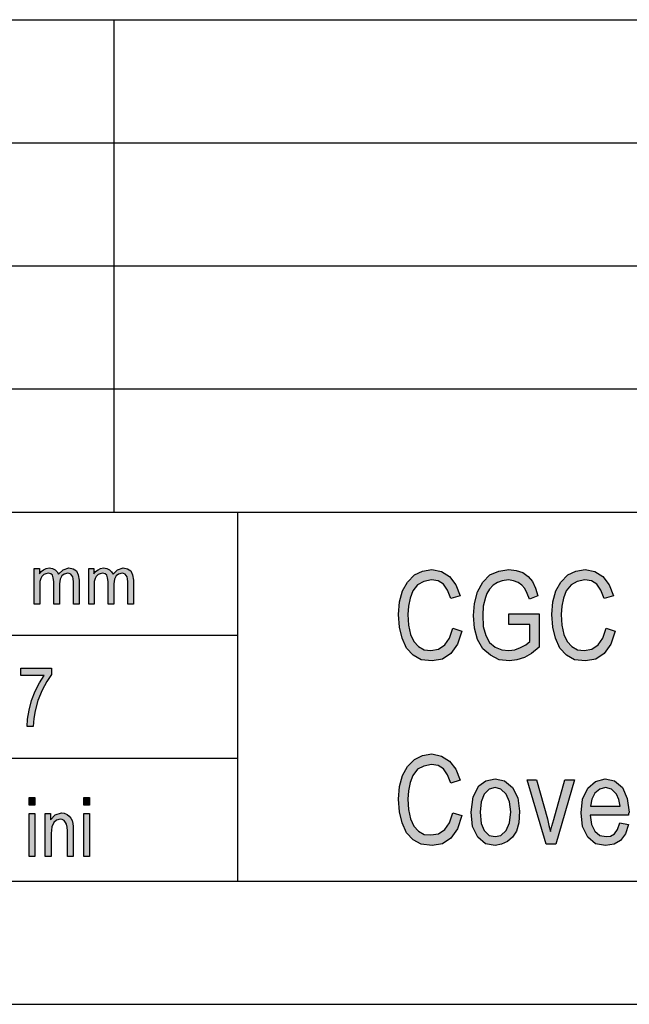
# Model space of a CAD drawing. Units: millimetres. Extents: x -244 to 53, y 330 to 540.
# Drawn here: x -115 to -90, y 330 to 370 of the extents above; entities that cross this region are included whole.
import ezdxf

# ---------------------------------------------------------------- set-up
doc = ezdxf.new("R2010")
doc.units = ezdxf.units.MM
doc.layers.add('1', color=7, linetype='Continuous')

# ---------------------------------------------------------------- blocks, each defined once
blk = doc.blocks.new('_formato_A4', base_point=(-95.5, 435))
at = {"layer": '1', "linetype": 'Continuous'}
for points in [[(-114.249, 346.25), (-114.249, 347.705), (-114.043, 347.705), (-114.043, 347.494), (-113.974, 347.581), (-113.87, 347.655), (-113.766, 347.705), (-113.64, 347.73), (-113.513, 347.705), (-113.398, 347.655), (-113.318, 347.568), (-113.26, 347.469), (-113.076, 347.655), (-112.847, 347.73), (-112.674, 347.693), (-112.536, 347.606), (-112.467, 347.444), (-112.433, 347.233), (-112.433, 346.25), (-112.662, 346.25), (-112.662, 347.158), (-112.674, 347.282), (-112.686, 347.369), (-112.72, 347.419), (-112.766, 347.469), (-112.835, 347.506), (-112.892, 347.519), (-113.031, 347.481), (-113.134, 347.407), (-113.203, 347.27), (-113.226, 347.083), (-113.226, 346.25), (-113.456, 346.25), (-113.456, 347.183), (-113.479, 347.32), (-113.513, 347.432), (-113.582, 347.494), (-113.686, 347.519), (-113.778, 347.494), (-113.859, 347.456), (-113.939, 347.382), (-113.985, 347.295), (-114.019, 347.17), (-114.019, 346.996), (-114.019, 346.25)], [(-112.041, 346.25), (-112.041, 347.705), (-111.835, 347.705), (-111.835, 347.494), (-111.766, 347.581), (-111.662, 347.655), (-111.558, 347.705), (-111.432, 347.73), (-111.305, 347.705), (-111.191, 347.655), (-111.11, 347.568), (-111.052, 347.469), (-110.868, 347.655), (-110.638, 347.73), (-110.466, 347.693), (-110.328, 347.606), (-110.259, 347.444), (-110.225, 347.233), (-110.225, 346.25), (-110.454, 346.25), (-110.454, 347.158), (-110.466, 347.282), (-110.478, 347.369), (-110.512, 347.419), (-110.558, 347.469), (-110.627, 347.506), (-110.684, 347.519), (-110.823, 347.481), (-110.926, 347.407), (-110.995, 347.27), (-111.018, 347.083), (-111.018, 346.25), (-111.248, 346.25), (-111.248, 347.183), (-111.271, 347.32), (-111.305, 347.432), (-111.374, 347.494), (-111.478, 347.519), (-111.57, 347.494), (-111.65, 347.456), (-111.731, 347.382), (-111.777, 347.295), (-111.811, 347.17), (-111.811, 346.996), (-111.811, 346.25)], [(-97.258, 345.275), (-96.88, 345.163), (-97.06, 344.625), (-97.33, 344.245), (-97.672, 344.021), (-98.086, 343.954), (-98.536, 343.998), (-98.86, 344.178), (-99.13, 344.469), (-99.31, 344.872), (-99.418, 345.319), (-99.454, 345.834), (-99.418, 346.349), (-99.292, 346.797), (-99.094, 347.155), (-98.806, 347.446), (-98.482, 347.603), (-98.104, 347.67), (-97.708, 347.581), (-97.384, 347.379), (-97.132, 347.043), (-96.952, 346.596), (-97.33, 346.484), (-97.474, 346.819), (-97.636, 347.066), (-97.852, 347.2), (-98.122, 347.245), (-98.428, 347.178), (-98.68, 347.043), (-98.878, 346.797), (-98.986, 346.506), (-99.058, 346.17), (-99.076, 345.834), (-99.058, 345.409), (-98.968, 345.028), (-98.842, 344.737), (-98.644, 344.536), (-98.41, 344.401), (-98.14, 344.379), (-97.834, 344.424), (-97.582, 344.603), (-97.384, 344.872)], [(-94.972, 345.431), (-94.972, 345.857), (-93.748, 345.857), (-93.748, 344.513), (-94.054, 344.245), (-94.342, 344.088), (-94.648, 343.998), (-94.954, 343.954), (-95.368, 343.998), (-95.728, 344.178), (-96.034, 344.446), (-96.25, 344.827), (-96.376, 345.275), (-96.412, 345.79), (-96.376, 346.282), (-96.25, 346.752), (-96.034, 347.155), (-95.746, 347.446), (-95.386, 347.603), (-94.972, 347.67), (-94.684, 347.625), (-94.414, 347.536), (-94.198, 347.379), (-94.018, 347.178), (-93.892, 346.909), (-93.802, 346.596), (-94.144, 346.461), (-94.234, 346.685), (-94.324, 346.887), (-94.45, 347.021), (-94.594, 347.133), (-94.792, 347.2), (-94.99, 347.245), (-95.242, 347.2), (-95.44, 347.133), (-95.62, 347.021), (-95.764, 346.864), (-95.872, 346.685), (-95.926, 346.528), (-96.016, 346.17), (-96.034, 345.812), (-96.016, 345.342), (-95.908, 344.984), (-95.764, 344.693), (-95.53, 344.513), (-95.26, 344.401), (-94.972, 344.379), (-94.738, 344.401), (-94.504, 344.491), (-94.288, 344.603), (-94.126, 344.737), (-94.126, 345.431)], [(-91.03, 345.275), (-90.652, 345.163), (-90.832, 344.625), (-91.102, 344.245), (-91.444, 344.021), (-91.858, 343.954), (-92.308, 343.998), (-92.632, 344.178), (-92.902, 344.469), (-93.082, 344.872), (-93.19, 345.319), (-93.226, 345.834), (-93.19, 346.349), (-93.064, 346.797), (-92.866, 347.155), (-92.578, 347.446), (-92.254, 347.603), (-91.876, 347.67), (-91.48, 347.581), (-91.156, 347.379), (-90.904, 347.043), (-90.724, 346.596), (-91.102, 346.484), (-91.246, 346.819), (-91.408, 347.066), (-91.624, 347.2), (-91.894, 347.245), (-92.2, 347.178), (-92.452, 347.043), (-92.65, 346.797), (-92.758, 346.506), (-92.83, 346.17), (-92.848, 345.834), (-92.83, 345.409), (-92.74, 345.028), (-92.614, 344.737), (-92.416, 344.536), (-92.182, 344.401), (-91.912, 344.379), (-91.606, 344.424), (-91.354, 344.603), (-91.156, 344.872)], [(-114.8, 343.358), (-114.8, 343.657), (-113.552, 343.657), (-113.552, 343.403), (-113.744, 343.119), (-113.936, 342.761), (-114.104, 342.343), (-114.212, 341.925), (-114.272, 341.612), (-114.296, 341.284), (-114.536, 341.284), (-114.524, 341.582), (-114.452, 341.955), (-114.356, 342.343), (-114.212, 342.716), (-114.044, 343.06), (-113.852, 343.358)], [(-97.258, 337.778), (-96.88, 337.666), (-97.06, 337.128), (-97.33, 336.748), (-97.672, 336.524), (-98.086, 336.457), (-98.536, 336.502), (-98.86, 336.681), (-99.13, 336.972), (-99.31, 337.375), (-99.418, 337.822), (-99.454, 338.337), (-99.418, 338.852), (-99.292, 339.3), (-99.094, 339.658), (-98.806, 339.949), (-98.482, 340.106), (-98.104, 340.173), (-97.708, 340.084), (-97.384, 339.882), (-97.132, 339.546), (-96.952, 339.099), (-97.33, 338.987), (-97.474, 339.322), (-97.636, 339.569), (-97.852, 339.703), (-98.122, 339.748), (-98.428, 339.681), (-98.68, 339.546), (-98.878, 339.3), (-98.986, 339.009), (-99.058, 338.673), (-99.076, 338.337), (-99.058, 337.912), (-98.968, 337.531), (-98.842, 337.24), (-98.644, 337.039), (-98.41, 336.904), (-98.14, 336.882), (-97.834, 336.927), (-97.582, 337.106), (-97.384, 337.375)], [(-93.46, 336.502), (-94.234, 339.121), (-93.856, 339.121), (-93.406, 337.531), (-93.352, 337.263), (-93.28, 337.016), (-93.226, 337.24), (-93.154, 337.509), (-92.704, 339.121), (-92.308, 339.121), (-93.064, 336.502)], [(-114.464, 338.09), (-114.464, 338.403), (-114.224, 338.403), (-114.224, 338.09)], [(-112.244, 338.09), (-112.244, 338.403), (-112.004, 338.403), (-112.004, 338.09)], [(-114.464, 336), (-114.464, 337.746), (-114.224, 337.746), (-114.224, 336)], [(-113.804, 336), (-113.804, 337.746), (-113.588, 337.746), (-113.588, 337.493), (-113.408, 337.701), (-113.144, 337.776), (-113.036, 337.761), (-112.916, 337.716), (-112.832, 337.642), (-112.76, 337.567), (-112.712, 337.463), (-112.688, 337.343), (-112.676, 337.224), (-112.664, 337.06), (-112.664, 336), (-112.904, 336), (-112.904, 337.045), (-112.916, 337.194), (-112.94, 337.313), (-112.976, 337.388), (-113.036, 337.463), (-113.12, 337.507), (-113.204, 337.522), (-113.348, 337.478), (-113.456, 337.388), (-113.54, 337.209), (-113.564, 336.94), (-113.564, 336)], [(-112.244, 336), (-112.244, 337.746), (-112.004, 337.746), (-112.004, 336)]]:
    blk.add_hatch(color=7, dxfattribs=at).paths.add_polyline_path(points)
h = blk.add_hatch(color=7, dxfattribs=at)
h.paths.add_polyline_path([(-96.502, 337.8), (-96.43, 338.427), (-96.196, 338.875), (-95.908, 339.076), (-95.53, 339.166), (-95.152, 339.076), (-94.828, 338.807), (-94.612, 338.382), (-94.54, 337.845), (-94.576, 337.375), (-94.666, 337.039), (-94.828, 336.793), (-95.026, 336.613), (-95.278, 336.502), (-95.53, 336.457), (-95.926, 336.524), (-96.232, 336.793), (-96.448, 337.218)])
h.paths.add_polyline_path([(-96.142, 337.8), (-96.106, 337.352), (-95.98, 337.061), (-95.782, 336.86), (-95.53, 336.815), (-95.296, 336.86), (-95.08, 337.061), (-94.954, 337.375), (-94.9, 337.822), (-94.954, 338.225), (-95.08, 338.539), (-95.296, 338.74), (-95.53, 338.807), (-95.782, 338.74), (-95.98, 338.539), (-96.106, 338.225)], flags=16)
h = blk.add_hatch(color=7, dxfattribs=at)
h.paths.add_polyline_path([(-90.472, 337.375), (-90.112, 337.307), (-90.238, 336.927), (-90.436, 336.658), (-90.706, 336.502), (-91.048, 336.457), (-91.462, 336.524), (-91.768, 336.793), (-91.984, 337.218), (-92.038, 337.778), (-91.984, 338.337), (-91.768, 338.785), (-91.462, 339.054), (-91.066, 339.166), (-90.688, 339.076), (-90.364, 338.807), (-90.166, 338.36), (-90.094, 337.8), (-90.112, 337.733), (-90.112, 337.688), (-91.678, 337.688), (-91.624, 337.307), (-91.48, 337.039), (-91.282, 336.86), (-91.03, 336.815), (-90.85, 336.837), (-90.688, 336.927), (-90.562, 337.106)])
h.paths.add_polyline_path([(-91.66, 338.046), (-90.454, 338.046), (-90.508, 338.315), (-90.598, 338.539), (-90.814, 338.74), (-91.048, 338.807), (-91.282, 338.74), (-91.48, 338.584), (-91.606, 338.337)], flags=16)
at = {"layer": '1', "color": 7, "linetype": 'Continuous'}
for p, q in [((-136, 370), (48, 370)), ((-111, 365), (-111, 370)), ((-136, 365), (48, 365)), ((-111, 360), (-111, 365)), ((-136, 360), (48, 360)), ((-111, 355), (-111, 360)), ((-136, 355), (48, 355)), ((-111, 350), (-111, 355)), ((-136, 350), (48, 350)), ((-106, 350), (-106, 335)), ((-114.249, 347.705), (-114.043, 347.705)), ((-114.249, 346.25), (-114.249, 347.705)), ((-114.043, 347.705), (-114.043, 347.494)), ((-113.974, 347.581), (-113.87, 347.655)), ((-113.87, 347.655), (-113.766, 347.705)), ((-113.766, 347.705), (-113.64, 347.73)), ((-113.64, 347.73), (-113.513, 347.705)), ((-113.513, 347.705), (-113.398, 347.655)), ((-113.398, 347.655), (-113.318, 347.568)), ((-113.26, 347.469), (-113.076, 347.655)), ((-113.076, 347.655), (-112.847, 347.73)), ((-112.847, 347.73), (-112.674, 347.693)), ((-112.674, 347.693), (-112.536, 347.606)), ((-112.536, 347.606), (-112.467, 347.444)), ((-112.041, 347.705), (-111.835, 347.705)), ((-112.041, 346.25), (-112.041, 347.705)), ((-111.835, 347.705), (-111.835, 347.494)), ((-111.766, 347.581), (-111.662, 347.655)), ((-111.662, 347.655), (-111.558, 347.705)), ((-111.558, 347.705), (-111.432, 347.73)), ((-111.432, 347.73), (-111.305, 347.705)), ((-111.305, 347.705), (-111.191, 347.655)), ((-111.191, 347.655), (-111.11, 347.568)), ((-111.052, 347.469), (-110.868, 347.655)), ((-110.868, 347.655), (-110.638, 347.73)), ((-110.638, 347.73), (-110.466, 347.693)), ((-110.466, 347.693), (-110.328, 347.606)), ((-110.328, 347.606), (-110.259, 347.444)), ((-98.806, 347.446), (-98.482, 347.603)), ((-98.482, 347.603), (-98.104, 347.67)), ((-98.104, 347.67), (-97.708, 347.581)), ((-95.746, 347.446), (-95.386, 347.603)), ((-95.386, 347.603), (-94.972, 347.67)), ((-94.972, 347.67), (-94.684, 347.625)), ((-94.684, 347.625), (-94.414, 347.536)), ((-92.578, 347.446), (-92.254, 347.603)), ((-92.254, 347.603), (-91.876, 347.67)), ((-91.876, 347.67), (-91.48, 347.581)), ((-114.043, 347.494), (-113.974, 347.581)), ((-113.985, 347.295), (-114.019, 347.17)), ((-113.939, 347.382), (-113.985, 347.295)), ((-113.859, 347.456), (-113.939, 347.382)), ((-113.778, 347.494), (-113.859, 347.456)), ((-113.686, 347.519), (-113.778, 347.494)), ((-113.582, 347.494), (-113.686, 347.519)), ((-113.513, 347.432), (-113.582, 347.494)), ((-113.479, 347.32), (-113.513, 347.432)), ((-113.456, 347.183), (-113.479, 347.32)), ((-113.318, 347.568), (-113.26, 347.469)), ((-113.203, 347.27), (-113.226, 347.083)), ((-113.134, 347.407), (-113.203, 347.27)), ((-113.031, 347.481), (-113.134, 347.407)), ((-112.892, 347.519), (-113.031, 347.481)), ((-112.835, 347.506), (-112.892, 347.519)), ((-112.766, 347.469), (-112.835, 347.506)), ((-112.72, 347.419), (-112.766, 347.469)), ((-112.686, 347.369), (-112.72, 347.419)), ((-112.674, 347.282), (-112.686, 347.369)), ((-112.662, 347.158), (-112.674, 347.282)), ((-112.467, 347.444), (-112.433, 347.233)), ((-112.433, 347.233), (-112.433, 346.25)), ((-111.835, 347.494), (-111.766, 347.581)), ((-111.777, 347.295), (-111.811, 347.17)), ((-111.731, 347.382), (-111.777, 347.295)), ((-111.65, 347.456), (-111.731, 347.382)), ((-111.57, 347.494), (-111.65, 347.456)), ((-111.478, 347.519), (-111.57, 347.494)), ((-111.374, 347.494), (-111.478, 347.519)), ((-111.305, 347.432), (-111.374, 347.494)), ((-111.271, 347.32), (-111.305, 347.432)), ((-111.248, 347.183), (-111.271, 347.32)), ((-111.11, 347.568), (-111.052, 347.469)), ((-110.995, 347.27), (-111.018, 347.083)), ((-110.926, 347.407), (-110.995, 347.27)), ((-110.823, 347.481), (-110.926, 347.407)), ((-110.684, 347.519), (-110.823, 347.481)), ((-110.627, 347.506), (-110.684, 347.519)), ((-110.558, 347.469), (-110.627, 347.506)), ((-110.512, 347.419), (-110.558, 347.469)), ((-110.478, 347.369), (-110.512, 347.419)), ((-110.466, 347.282), (-110.478, 347.369)), ((-110.454, 347.158), (-110.466, 347.282)), ((-110.259, 347.444), (-110.225, 347.233)), ((-110.225, 347.233), (-110.225, 346.25)), ((-99.094, 347.155), (-98.806, 347.446)), ((-98.122, 347.245), (-98.428, 347.178)), ((-97.852, 347.2), (-98.122, 347.245)), ((-97.708, 347.581), (-97.384, 347.379)), ((-97.384, 347.379), (-97.132, 347.043)), ((-96.034, 347.155), (-95.746, 347.446)), ((-94.99, 347.245), (-95.242, 347.2)), ((-94.792, 347.2), (-94.99, 347.245)), ((-94.414, 347.536), (-94.198, 347.379)), ((-94.198, 347.379), (-94.018, 347.178)), ((-92.866, 347.155), (-92.578, 347.446)), ((-91.894, 347.245), (-92.2, 347.178)), ((-91.624, 347.2), (-91.894, 347.245)), ((-91.48, 347.581), (-91.156, 347.379)), ((-91.156, 347.379), (-90.904, 347.043)), ((-114.019, 347.17), (-114.019, 346.996)), ((-114.019, 346.996), (-114.019, 346.25)), ((-113.456, 346.25), (-113.456, 347.183)), ((-113.226, 347.083), (-113.226, 346.25)), ((-112.662, 346.25), (-112.662, 347.158)), ((-111.811, 347.17), (-111.811, 346.996)), ((-111.811, 346.996), (-111.811, 346.25)), ((-111.248, 346.25), (-111.248, 347.183)), ((-111.018, 347.083), (-111.018, 346.25)), ((-110.454, 346.25), (-110.454, 347.158)), ((-99.292, 346.797), (-99.094, 347.155)), ((-98.68, 347.043), (-98.878, 346.797)), ((-98.428, 347.178), (-98.68, 347.043)), ((-97.636, 347.066), (-97.852, 347.2)), ((-97.474, 346.819), (-97.636, 347.066)), ((-97.33, 346.484), (-97.474, 346.819)), ((-97.132, 347.043), (-96.952, 346.596)), ((-96.25, 346.752), (-96.034, 347.155)), ((-95.764, 346.864), (-95.872, 346.685)), ((-95.62, 347.021), (-95.764, 346.864)), ((-95.44, 347.133), (-95.62, 347.021)), ((-95.242, 347.2), (-95.44, 347.133)), ((-94.594, 347.133), (-94.792, 347.2)), ((-94.45, 347.021), (-94.594, 347.133)), ((-94.324, 346.887), (-94.45, 347.021)), ((-94.234, 346.685), (-94.324, 346.887)), ((-94.018, 347.178), (-93.892, 346.909)), ((-93.892, 346.909), (-93.802, 346.596)), ((-93.064, 346.797), (-92.866, 347.155)), ((-92.452, 347.043), (-92.65, 346.797)), ((-92.2, 347.178), (-92.452, 347.043)), ((-91.408, 347.066), (-91.624, 347.2)), ((-91.246, 346.819), (-91.408, 347.066)), ((-91.102, 346.484), (-91.246, 346.819)), ((-90.904, 347.043), (-90.724, 346.596)), ((-99.418, 346.349), (-99.292, 346.797)), ((-98.986, 346.506), (-99.058, 346.17)), ((-98.878, 346.797), (-98.986, 346.506)), ((-96.952, 346.596), (-97.33, 346.484)), ((-96.376, 346.282), (-96.25, 346.752)), ((-95.926, 346.528), (-96.016, 346.17)), ((-95.872, 346.685), (-95.926, 346.528)), ((-94.144, 346.461), (-94.234, 346.685)), ((-93.802, 346.596), (-94.144, 346.461)), ((-93.19, 346.349), (-93.064, 346.797)), ((-92.758, 346.506), (-92.83, 346.17)), ((-92.65, 346.797), (-92.758, 346.506)), ((-90.724, 346.596), (-91.102, 346.484)), ((-114.019, 346.25), (-114.249, 346.25)), ((-113.226, 346.25), (-113.456, 346.25)), ((-112.433, 346.25), (-112.662, 346.25)), ((-111.811, 346.25), (-112.041, 346.25)), ((-111.018, 346.25), (-111.248, 346.25)), ((-110.225, 346.25), (-110.454, 346.25)), ((-99.454, 345.834), (-99.418, 346.349)), ((-99.058, 346.17), (-99.076, 345.834)), ((-96.412, 345.79), (-96.376, 346.282)), ((-96.016, 346.17), (-96.034, 345.812)), ((-93.226, 345.834), (-93.19, 346.349)), ((-92.83, 346.17), (-92.848, 345.834)), ((-99.418, 345.319), (-99.454, 345.834)), ((-99.076, 345.834), (-99.058, 345.409)), ((-96.376, 345.275), (-96.412, 345.79)), ((-96.034, 345.812), (-96.016, 345.342)), ((-94.972, 345.857), (-93.748, 345.857)), ((-94.972, 345.431), (-94.972, 345.857)), ((-93.748, 345.857), (-93.748, 344.513)), ((-93.19, 345.319), (-93.226, 345.834)), ((-92.848, 345.834), (-92.83, 345.409)), ((-99.31, 344.872), (-99.418, 345.319)), ((-99.058, 345.409), (-98.968, 345.028)), ((-97.384, 344.872), (-97.258, 345.275)), ((-97.258, 345.275), (-96.88, 345.163)), ((-96.25, 344.827), (-96.376, 345.275)), ((-96.016, 345.342), (-95.908, 344.984)), ((-94.126, 345.431), (-94.972, 345.431)), ((-94.126, 344.737), (-94.126, 345.431)), ((-93.082, 344.872), (-93.19, 345.319)), ((-92.83, 345.409), (-92.74, 345.028)), ((-91.156, 344.872), (-91.03, 345.275)), ((-91.03, 345.275), (-90.652, 345.163)), ((-136, 345), (-106, 345)), ((-99.13, 344.469), (-99.31, 344.872)), ((-98.968, 345.028), (-98.842, 344.737)), ((-97.582, 344.603), (-97.384, 344.872)), ((-96.88, 345.163), (-97.06, 344.625)), ((-96.034, 344.446), (-96.25, 344.827)), ((-95.908, 344.984), (-95.764, 344.693)), ((-92.902, 344.469), (-93.082, 344.872)), ((-92.74, 345.028), (-92.614, 344.737)), ((-91.354, 344.603), (-91.156, 344.872)), ((-90.652, 345.163), (-90.832, 344.625)), ((-98.86, 344.178), (-99.13, 344.469)), ((-98.842, 344.737), (-98.644, 344.536)), ((-98.644, 344.536), (-98.41, 344.401)), ((-98.41, 344.401), (-98.14, 344.379)), ((-98.14, 344.379), (-97.834, 344.424)), ((-97.834, 344.424), (-97.582, 344.603)), ((-97.06, 344.625), (-97.33, 344.245)), ((-95.728, 344.178), (-96.034, 344.446)), ((-95.764, 344.693), (-95.53, 344.513)), ((-95.53, 344.513), (-95.26, 344.401)), ((-95.26, 344.401), (-94.972, 344.379)), ((-94.972, 344.379), (-94.738, 344.401)), ((-94.738, 344.401), (-94.504, 344.491)), ((-94.504, 344.491), (-94.288, 344.603)), ((-94.288, 344.603), (-94.126, 344.737)), ((-93.748, 344.513), (-94.054, 344.245)), ((-92.632, 344.178), (-92.902, 344.469)), ((-92.614, 344.737), (-92.416, 344.536)), ((-92.416, 344.536), (-92.182, 344.401)), ((-92.182, 344.401), (-91.912, 344.379)), ((-91.912, 344.379), (-91.606, 344.424)), ((-91.606, 344.424), (-91.354, 344.603)), ((-90.832, 344.625), (-91.102, 344.245)), ((-98.536, 343.998), (-98.86, 344.178)), ((-97.672, 344.021), (-98.086, 343.954)), ((-97.33, 344.245), (-97.672, 344.021)), ((-95.368, 343.998), (-95.728, 344.178)), ((-94.342, 344.088), (-94.648, 343.998)), ((-94.054, 344.245), (-94.342, 344.088)), ((-92.308, 343.998), (-92.632, 344.178)), ((-91.444, 344.021), (-91.858, 343.954)), ((-91.102, 344.245), (-91.444, 344.021)), ((-114.8, 343.657), (-113.552, 343.657)), ((-114.8, 343.358), (-114.8, 343.657)), ((-113.552, 343.657), (-113.552, 343.403)), ((-98.086, 343.954), (-98.536, 343.998)), ((-94.954, 343.954), (-95.368, 343.998)), ((-94.648, 343.998), (-94.954, 343.954)), ((-91.858, 343.954), (-92.308, 343.998)), ((-113.852, 343.358), (-114.8, 343.358)), ((-114.044, 343.06), (-113.852, 343.358)), ((-113.552, 343.403), (-113.744, 343.119)), ((-114.212, 342.716), (-114.044, 343.06)), ((-113.744, 343.119), (-113.936, 342.761)), ((-114.356, 342.343), (-114.212, 342.716)), ((-113.936, 342.761), (-114.104, 342.343)), ((-114.452, 341.955), (-114.356, 342.343)), ((-114.104, 342.343), (-114.212, 341.925)), ((-114.524, 341.582), (-114.452, 341.955)), ((-114.272, 341.612), (-114.296, 341.284)), ((-114.212, 341.925), (-114.272, 341.612)), ((-114.536, 341.284), (-114.524, 341.582)), ((-114.296, 341.284), (-114.536, 341.284)), ((-98.806, 339.949), (-98.482, 340.106)), ((-98.482, 340.106), (-98.104, 340.173)), ((-98.104, 340.173), (-97.708, 340.084)), ((-97.708, 340.084), (-97.384, 339.882)), ((-136, 340), (-106, 340)), ((-99.292, 339.3), (-99.094, 339.658)), ((-99.094, 339.658), (-98.806, 339.949)), ((-98.428, 339.681), (-98.68, 339.546)), ((-98.122, 339.748), (-98.428, 339.681)), ((-97.852, 339.703), (-98.122, 339.748)), ((-97.636, 339.569), (-97.852, 339.703)), ((-97.384, 339.882), (-97.132, 339.546)), ((-99.418, 338.852), (-99.292, 339.3)), ((-98.878, 339.3), (-98.986, 339.009)), ((-98.68, 339.546), (-98.878, 339.3)), ((-97.474, 339.322), (-97.636, 339.569)), ((-97.33, 338.987), (-97.474, 339.322)), ((-97.132, 339.546), (-96.952, 339.099)), ((-99.454, 338.337), (-99.418, 338.852)), ((-98.986, 339.009), (-99.058, 338.673)), ((-96.952, 339.099), (-97.33, 338.987)), ((-96.43, 338.427), (-96.196, 338.875)), ((-96.196, 338.875), (-95.908, 339.076)), ((-95.908, 339.076), (-95.53, 339.166)), ((-95.53, 338.807), (-95.782, 338.74)), ((-95.53, 339.166), (-95.152, 339.076)), ((-95.296, 338.74), (-95.53, 338.807)), ((-95.152, 339.076), (-94.828, 338.807)), ((-94.828, 338.807), (-94.612, 338.382)), ((-94.234, 339.121), (-93.856, 339.121)), ((-93.46, 336.502), (-94.234, 339.121)), ((-93.856, 339.121), (-93.406, 337.531)), ((-93.154, 337.509), (-92.704, 339.121)), ((-92.308, 339.121), (-93.064, 336.502)), ((-92.704, 339.121), (-92.308, 339.121)), ((-91.768, 338.785), (-91.462, 339.054)), ((-91.462, 339.054), (-91.066, 339.166)), ((-91.048, 338.807), (-91.282, 338.74)), ((-91.066, 339.166), (-90.688, 339.076)), ((-90.814, 338.74), (-91.048, 338.807)), ((-90.688, 339.076), (-90.364, 338.807)), ((-90.364, 338.807), (-90.166, 338.36)), ((-114.464, 338.403), (-114.224, 338.403)), ((-114.464, 338.09), (-114.464, 338.403)), ((-114.224, 338.403), (-114.224, 338.09)), ((-112.244, 338.403), (-112.004, 338.403)), ((-112.244, 338.09), (-112.244, 338.403)), ((-112.004, 338.403), (-112.004, 338.09)), ((-99.058, 338.673), (-99.076, 338.337)), ((-96.502, 337.8), (-96.43, 338.427)), ((-95.98, 338.539), (-96.106, 338.225)), ((-95.782, 338.74), (-95.98, 338.539)), ((-95.08, 338.539), (-95.296, 338.74)), ((-94.954, 338.225), (-95.08, 338.539)), ((-91.984, 338.337), (-91.768, 338.785)), ((-91.48, 338.584), (-91.606, 338.337)), ((-91.282, 338.74), (-91.48, 338.584)), ((-90.598, 338.539), (-90.814, 338.74)), ((-90.508, 338.315), (-90.598, 338.539)), ((-114.224, 338.09), (-114.464, 338.09)), ((-112.004, 338.09), (-112.244, 338.09)), ((-99.418, 337.822), (-99.454, 338.337)), ((-99.076, 338.337), (-99.058, 337.912)), ((-96.106, 338.225), (-96.142, 337.8)), ((-94.9, 337.822), (-94.954, 338.225)), ((-94.612, 338.382), (-94.54, 337.845)), ((-92.038, 337.778), (-91.984, 338.337)), ((-91.606, 338.337), (-91.66, 338.046)), ((-91.66, 338.046), (-90.454, 338.046)), ((-90.454, 338.046), (-90.508, 338.315)), ((-90.166, 338.36), (-90.094, 337.8)), ((-114.464, 337.746), (-114.224, 337.746)), ((-114.464, 336), (-114.464, 337.746)), ((-114.224, 337.746), (-114.224, 336)), ((-113.804, 337.746), (-113.588, 337.746)), ((-113.804, 336), (-113.804, 337.746)), ((-113.588, 337.746), (-113.588, 337.493)), ((-113.588, 337.493), (-113.408, 337.701)), ((-113.408, 337.701), (-113.144, 337.776)), ((-113.144, 337.776), (-113.036, 337.761)), ((-113.036, 337.761), (-112.916, 337.716)), ((-112.916, 337.716), (-112.832, 337.642)), ((-112.832, 337.642), (-112.76, 337.567)), ((-112.244, 337.746), (-112.004, 337.746)), ((-112.244, 336), (-112.244, 337.746)), ((-112.004, 337.746), (-112.004, 336)), ((-99.31, 337.375), (-99.418, 337.822)), ((-99.058, 337.912), (-98.968, 337.531)), ((-97.384, 337.375), (-97.258, 337.778)), ((-97.258, 337.778), (-96.88, 337.666)), ((-96.88, 337.666), (-97.06, 337.128)), ((-96.448, 337.218), (-96.502, 337.8)), ((-96.142, 337.8), (-96.106, 337.352)), ((-94.954, 337.375), (-94.9, 337.822)), ((-94.54, 337.845), (-94.576, 337.375)), ((-91.984, 337.218), (-92.038, 337.778)), ((-91.678, 337.688), (-91.624, 337.307)), ((-90.112, 337.688), (-91.678, 337.688)), ((-90.094, 337.8), (-90.112, 337.733)), ((-90.112, 337.733), (-90.112, 337.688)), ((-113.54, 337.209), (-113.564, 336.94)), ((-113.456, 337.388), (-113.54, 337.209)), ((-113.348, 337.478), (-113.456, 337.388)), ((-113.204, 337.522), (-113.348, 337.478)), ((-113.12, 337.507), (-113.204, 337.522)), ((-113.036, 337.463), (-113.12, 337.507)), ((-112.976, 337.388), (-113.036, 337.463)), ((-112.94, 337.313), (-112.976, 337.388)), ((-112.916, 337.194), (-112.94, 337.313)), ((-112.76, 337.567), (-112.712, 337.463)), ((-112.712, 337.463), (-112.688, 337.343)), ((-112.688, 337.343), (-112.676, 337.224)), ((-112.676, 337.224), (-112.664, 337.06)), ((-99.13, 336.972), (-99.31, 337.375)), ((-98.968, 337.531), (-98.842, 337.24)), ((-98.842, 337.24), (-98.644, 337.039)), ((-97.582, 337.106), (-97.384, 337.375)), ((-96.232, 336.793), (-96.448, 337.218)), ((-96.106, 337.352), (-95.98, 337.061)), ((-95.08, 337.061), (-94.954, 337.375)), ((-94.576, 337.375), (-94.666, 337.039)), ((-93.406, 337.531), (-93.352, 337.263)), ((-93.352, 337.263), (-93.28, 337.016)), ((-93.28, 337.016), (-93.226, 337.24)), ((-93.226, 337.24), (-93.154, 337.509)), ((-91.768, 336.793), (-91.984, 337.218)), ((-91.624, 337.307), (-91.48, 337.039)), ((-90.562, 337.106), (-90.472, 337.375)), ((-90.472, 337.375), (-90.112, 337.307)), ((-90.112, 337.307), (-90.238, 336.927)), ((-113.564, 336.94), (-113.564, 336)), ((-112.904, 337.045), (-112.916, 337.194)), ((-112.904, 336), (-112.904, 337.045)), ((-112.664, 337.06), (-112.664, 336)), ((-98.86, 336.681), (-99.13, 336.972)), ((-98.644, 337.039), (-98.41, 336.904)), ((-98.41, 336.904), (-98.14, 336.882)), ((-98.14, 336.882), (-97.834, 336.927)), ((-97.834, 336.927), (-97.582, 337.106)), ((-97.06, 337.128), (-97.33, 336.748)), ((-95.98, 337.061), (-95.782, 336.86)), ((-95.782, 336.86), (-95.53, 336.815)), ((-95.53, 336.815), (-95.296, 336.86)), ((-95.296, 336.86), (-95.08, 337.061)), ((-94.666, 337.039), (-94.828, 336.793)), ((-91.48, 337.039), (-91.282, 336.86)), ((-91.282, 336.86), (-91.03, 336.815)), ((-91.03, 336.815), (-90.85, 336.837)), ((-90.85, 336.837), (-90.688, 336.927)), ((-90.688, 336.927), (-90.562, 337.106)), ((-90.238, 336.927), (-90.436, 336.658)), ((-98.536, 336.502), (-98.86, 336.681)), ((-98.086, 336.457), (-98.536, 336.502)), ((-97.672, 336.524), (-98.086, 336.457)), ((-97.33, 336.748), (-97.672, 336.524)), ((-95.926, 336.524), (-96.232, 336.793)), ((-95.53, 336.457), (-95.926, 336.524)), ((-95.278, 336.502), (-95.53, 336.457)), ((-95.026, 336.613), (-95.278, 336.502)), ((-94.828, 336.793), (-95.026, 336.613)), ((-93.064, 336.502), (-93.46, 336.502)), ((-91.462, 336.524), (-91.768, 336.793)), ((-91.048, 336.457), (-91.462, 336.524)), ((-90.706, 336.502), (-91.048, 336.457)), ((-90.436, 336.658), (-90.706, 336.502)), ((-114.224, 336), (-114.464, 336)), ((-113.564, 336), (-113.804, 336)), ((-112.664, 336), (-112.904, 336)), ((-112.004, 336), (-112.244, 336)), ((-239, 335), (48, 335)), ((-244, 330), (53, 330))]:
    blk.add_line(p, q, dxfattribs=at)
blk = doc.blocks.new('A4_oriz', base_point=(-148.5, 105))
at = {"layer": '1'}
blk.add_blockref('_formato_A4', (-95.5, 435), dxfattribs=at)
blk = doc.blocks.new('TOP', base_point=(-148.5, 105))
blk.add_blockref('A4_oriz', (-148.5, 105))

msp = doc.modelspace()

# ---------------------------------------------------------------- block references
msp.add_blockref('TOP', (-148.5, 105))

doc.saveas('drawing.dxf')
